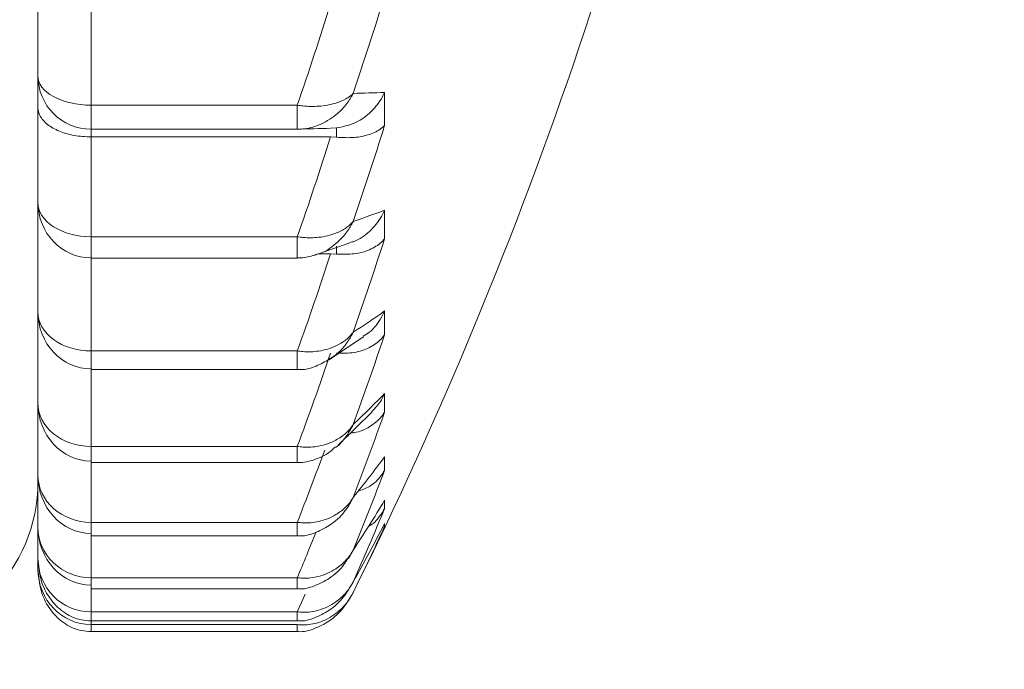
# Model space of a CAD drawing. Units: inches. Extents: x 3.21 to 10.51, y 0.23 to 6.7.
# Drawn here: x 4.28 to 4.38, y 3.93 to 3.99 of the extents above; entities that cross this region are included whole.
import ezdxf

# ---------------------------------------------------------------- set-up
doc = ezdxf.new("R2010")
doc.units = ezdxf.units.IN
doc.header["$MEASUREMENT"] = 0
doc.styles.add('SLDTEXTSTYLE3', font='TXT', dxfattribs={"width": 0.75})
doc.dimstyles.new('SLDDIMSTYLE0', dxfattribs={"dimtxt": 0.1377952755905512, "dimasz": 0.156, "dimexe": 0, "dimexo": 0.0625, "dimgap": 0.0344488188976378, "dimtad": 0, "dimtih": 1, "dimtoh": 1, "dimdec": 6, "dimlfac": 2, "dimrnd": 1e-09, "dimzin": 12, "dimdsep": 46, "dimlunit": 5, "dimtxsty": 'SLDTEXTSTYLE3', "dimsah": 1, "dimcen": 0.09, "dimadec": 0, "dimazin": 3, "dimtfac": 1, "dimtofl": 0, "dimtmove": 0, "dimatfit": 3, "dimfxl": 0, "dimfrac": 2, "dimtolj": 1, "dimtzin": 12, "dimarcsym": 0})

# ---------------------------------------------------------------- blocks, each defined once
blk = doc.blocks.new('_D')
at = {"color": 7, "linetype": 'Continuous', "lineweight": 0}
for p, q in [((4.128579673023851, 4.366455869755738), (4.918004256482341, 4.366455869755738)), ((4.793004256482341, 4.366455869755738), (4.793004256482341, 3.344055660122448)), ((4.793004256482341, 2.102905450841156), (4.793004256482341, 3.125305660474444)), ((4.575236705457235, 2.102905450841156), (4.918004256482341, 2.102905450841156))]:
    blk.add_line(p, q, dxfattribs=at)
for points in [[(4.793004256482341, 4.366455869755738), (4.767004256482341, 4.210455869755738), (4.819004256482341, 4.210455869755738)], [(4.793004256482341, 2.102905450841156), (4.819004256482341, 2.258905450841156), (4.767004256482341, 2.258905450841156)]]:
    blk.add_solid(points, dxfattribs=at)
at = {"color": 7, "linetype": 'Continuous', "lineweight": 0, "insert": (4.546216735726174, 3.302933098056291), "char_height": 0.1377952755905512, "attachment_point": 1, "style": 'SLDTEXTSTYLE3'}
blk.add_mtext('4 1/2"', dxfattribs=at)
blk = doc.blocks.new('_D_1')
at = {"color": 7, "linetype": 'Continuous', "lineweight": 0}
for p, q in [((3.205306588711756, 3.362705869755738), (3.205306588711755, 4.687529712268297)), ((4.357736705457237, 4.166455869755738), (4.357736705457237, 4.687529712268298)), ((3.205306588711755, 4.562529712268298), (3.534734126328328, 4.562529712268298)), ((4.357736705457237, 4.562529712268298), (4.028309167840663, 4.562529712268298))]:
    blk.add_line(p, q, dxfattribs=at)
for points in [[(3.205306588711755, 4.562529712268298), (3.361306588711755, 4.536529712268298), (3.361306588711755, 4.588529712268298)], [(4.357736705457237, 4.562529712268298), (4.201736705457237, 4.588529712268298), (4.201736705457237, 4.536529712268298)]]:
    blk.add_solid(points, dxfattribs=at)
at = {"color": 7, "linetype": 'Continuous', "lineweight": 0, "insert": (3.534734126328328, 4.63078215002614), "char_height": 0.1377952755905512, "attachment_point": 1, "style": 'SLDTEXTSTYLE3'}
blk.add_mtext('2 1/4"', dxfattribs=at)

msp = doc.modelspace()

# ---------------------------------------------------------------- linework, layer by layer
at = {"color": 7, "linetype": 'Continuous', "lineweight": 15}
for p, q in [((4.285236705457236, 3.98215600657664), (4.285236705457236, 3.991232273177741)), ((4.290236705457236, 3.988941662153923), (4.290236705457236, 3.979396496396383)), ((4.285236705457236, 3.979186894485308), (4.285236705457236, 3.982235577267001)), ((4.317856402420047, 3.98058663808145), (4.317856402420047, 3.977500501257526)), ((4.285236705457236, 3.970251700757692), (4.285236705457236, 3.979186894485308)), ((4.290236705457236, 3.979396496396383), (4.309638330189242, 3.979396496396383)), ((4.290236705457236, 3.979396496396383), (4.290236705457236, 3.977136205970023)), ((4.309638330189242, 3.977136205970023), (4.309638330189242, 3.979396496396383)), ((4.290236705457236, 3.977219887450782), (4.290236705457236, 3.976406826958636)), ((4.309638330189242, 3.977136205970023), (4.290236705457236, 3.977136205970023)), ((4.313340398639054, 3.977249842596926), (4.312776190744914, 3.977219887450782)), ((4.313340398639054, 3.97637714627708), (4.313340398639054, 3.977249842596926)), ((4.312776190744914, 3.976406826958636), (4.290236705457236, 3.976406826958636)), ((4.290236705457236, 3.976406826958636), (4.290236705457236, 3.967010022198021)), ((4.312776190744914, 3.976406826958636), (4.313340398639054, 3.97637714627708)), ((4.285236705457236, 3.968645463411319), (4.285236705457236, 3.970251700757692)), ((4.317856402420047, 3.969500431566327), (4.317856402420047, 3.966829565334102)), ((4.285236705457236, 3.959949238409474), (4.285236705457236, 3.968645463411319)), ((4.290236705457236, 3.967010022198021), (4.309638330189242, 3.967010022198021)), ((4.311186142363177, 3.965237910458472), (4.314589336433701, 3.966425296510832)), ((4.313340398639054, 3.965380740864832), (4.313340398639054, 3.966136007162033)), ((4.290236705457236, 3.965008442034064), (4.309638330189242, 3.965008442034064)), ((4.312776190744914, 3.965406398383379), (4.311669049422646, 3.965406398383379)), ((4.312776190744914, 3.965406398383379), (4.313340398639054, 3.965380740864832)), ((4.317856402420047, 3.960024299584411), (4.317856402420047, 3.957797966513239)), ((4.285236705457236, 3.951361495465406), (4.285236705457236, 3.959723474080553)), ((4.312615198852279, 3.95543136102031), (4.315864678307904, 3.95759904339419)), ((4.290236705457236, 3.956260907979055), (4.309638330189242, 3.956260907979055)), ((4.290236705457236, 3.954512672477816), (4.309638330189242, 3.954512672477816)), ((4.317856402420047, 3.952262064620703), (4.317856402420047, 3.950504656881601)), ((4.285236705457236, 3.944582561034281), (4.285236705457236, 3.951361495465406)), ((4.31347917899692, 3.947400795364019), (4.316690542059314, 3.950541284143362)), ((4.290236705457236, 3.947266923284265), (4.309638330189242, 3.947266923284265)), ((4.317856402420047, 3.946298771345816), (4.317856402420047, 3.945029543465737)), ((4.290236705457236, 3.945763795956578), (4.309638330189242, 3.945763795956578)), ((4.285236705457236, 3.93968670654031), (4.285236705457236, 3.944582561034282)), ((4.317856402420047, 3.942199754848771), (4.317856402420047, 3.94143261275397)), ((4.285236705457236, 3.936727571989854), (4.285236705457236, 3.93968670654031)), ((4.290236705457236, 3.94012660809208), (4.309638330189242, 3.94012660809208)), ((4.317856402420047, 3.940009924812083), (4.317856402420047, 3.939753273471886)), ((4.290236705457236, 3.938857666992339), (4.309638330189242, 3.938857666992339)), ((4.285236705457236, 3.935737578280285), (4.285236705457236, 3.936727571989853)), ((4.290236705457236, 3.934918193189953), (4.309638330189242, 3.934918193189953)), ((4.290236705457236, 3.933869950579231), (4.309638330189242, 3.933869950579231)), ((4.290236705457236, 3.931698743061481), (4.309638330189242, 3.931698743061481)), ((4.290236705457236, 3.93085529318202), (4.309638330189242, 3.93085529318202)), ((4.290236705457236, 3.930503530675986), (4.309638330189242, 3.930503530675986)), ((4.290236705457236, 3.929846724018011), (4.309638330189242, 3.929846724018011))]:
    msp.add_line(p, q, dxfattribs=at)
at = {"color": 8, "linetype": 'Continuous', "lineweight": 15}
for p, q in [((4.290236705457236, 3.967010022198021), (4.290236705457236, 3.965008442034064)), ((4.309638330189242, 3.965008442034064), (4.309638330189242, 3.967010022198021)), ((4.290236705457236, 3.965008442034063), (4.290236705457236, 3.956260907979055)), ((4.290236705457236, 3.956260907979055), (4.290236705457236, 3.954512672477816)), ((4.309638330189242, 3.954512676375833), (4.309638330189242, 3.956260907979055)), ((4.290236705457236, 3.954512672477816), (4.290236705457236, 3.947266923284265)), ((4.290236705457236, 3.947266923284265), (4.290236705457236, 3.945763795956578)), ((4.309638330189242, 3.945763799804319), (4.309638330189242, 3.947266923284265)), ((4.290236705457236, 3.945763795956579), (4.290236705457236, 3.94012660809208)), ((4.290236705457236, 3.94012660809208), (4.290236705457236, 3.938857666992339)), ((4.309638330189242, 3.938857666995458), (4.309638330189242, 3.94012660809208)), ((4.290236705457236, 3.938857666992339), (4.290236705457236, 3.934918193189953)), ((4.290236705457236, 3.934918193189953), (4.290236705457236, 3.933869950579231)), ((4.309638330189242, 3.933869951012419), (4.309638330189242, 3.934918193189953)), ((4.290236705457236, 3.933869950579231), (4.290236705457236, 3.931698743061481)), ((4.290236705457236, 3.931698743061481), (4.290236705457236, 3.93085529338203)), ((4.309638330189242, 3.930855293413653), (4.309638330189242, 3.931698743061481)), ((4.290236705457236, 3.93085529318202), (4.290236705457236, 3.930503530675986)), ((4.290236705457236, 3.930503530675986), (4.290236705457236, 3.929846724018011)), ((4.309638330189242, 3.930503530675986), (4.309638330189242, 3.929846724018011))]:
    msp.add_line(p, q, dxfattribs=at)
at = {"color": 8, "linetype": 'Continuous', "lineweight": 15, "flags": 128}
msp.add_lwpolyline([(4.309638330189242, 3.931698743061481), (4.310044307426299, 3.932593083503204), (4.310390523476856, 3.933363478694376)], dxfattribs=at)
at = {"color": 7, "linetype": 'Continuous', "lineweight": 15}
for centre, radius, start, end in [((3.945746885381479, 4.116455869755738), 0.4119898200757576, 333.6382960964294, 349.0909670481972), ((3.948833636959501, 4.103631091109236), 0.3862117214302379, 341.4095202441061, 342.8417217105071), ((3.94877953679449, 4.103312914728829), 0.3815420651810992, 341.0478822876721, 342.5567792854631), ((4.281734184862188, 5.254832847453183), 1.274758101248832, 271.4905538956552, 271.6237807665926), ((4.275845480845696, 5.303162391711277), 1.326456709409792, 271.4598268700196, 271.5954137518088), ((3.95910258225995, 4.090016561442991), 0.3759842646695775, 341.1365316585814, 342.5869958083511), ((3.958868502735756, 4.089364363834801), 0.3714970481297509, 340.770379911044, 342.298356418761), ((4.277453778780363, 4.079347386498828), 0.1170415546073821, 288.6558427407679, 290.193941866055), ((3.976130507302377, 4.07695129956642), 0.3590311737778578, 340.6560611203914, 342.1383783464322), ((3.975597986699927, 4.07598276555402), 0.3548468321116303, 340.2820471244888, 341.8432840158096), ((4.266018877538937, 4.033710990907521), 0.09009360390142523, 302.8530122492421, 305.1258337845213), ((3.999173210048017, 4.064600625916611), 0.3361038309154797, 339.9431923174445, 341.4720722483597), ((3.998236829966638, 4.063337806436587), 0.3323301735573342, 339.5577105139845, 341.1675257627178), ((4.247929241182281, 4.020043174380588), 0.09738627582495499, 313.4415007769935, 315.8928275605095), ((4.02722361381845, 4.053135328794505), 0.3082214668507615, 338.9586593653331, 340.5504303043915), ((4.223975473625209, 4.015911001600348), 0.1168738268064821, 321.0700636954577, 323.4432535906635), ((4.059055781365265, 4.042735423439939), 0.2766300786969384, 337.643710453414, 339.3168030496753), ((4.270236705457236, 3.943955869755738), 0.01500000000000101, 270.0000000000008, 0), ((4.195204469453361, 4.016496426022083), 0.1433997629283249, 326.5796202840224, 328.7945248709852), ((4.093278494223084, 4.033598268306388), 0.242754495145879, 335.9117223398708, 337.6869975425934), ((4.162873659608818, 4.020105964103194), 0.17445637299742, 330.6206849535833, 332.6697997596924), ((4.128396055620797, 4.025955159097601), 0.2081489565064427, 333.634593831099, 335.5351093398651)]:
    msp.add_arc(centre, radius, start, end, dxfattribs=at)
at = {"color": 8, "linetype": 'Continuous', "lineweight": 15}
for centre, radius, start, end in [((4.025670247200437, 4.051653119822418), 0.3050836524218791, 338.55792329796, 339.9249812111819), ((4.056478005781181, 4.041212371031901), 0.2745698492141668, 337.223973759652, 338.1857184154471)]:
    msp.add_arc(centre, radius, start, end, dxfattribs=at)
at = {"color": 7, "linetype": 'Continuous', "lineweight": 15}
for centre, major_axis, ratio, start_param, end_param in [((4.290236705457236, 3.98215600657664), (0.004999999999999893, 0), 0.5519020360513001, 3.141592653589793, 4.712388980384698), ((4.290236705457236, 3.98215600657664), (0, 0.005019800606616442), 0.9960554993777142, 1.570796326794897, 3.141592653589793), ((4.290236705457236, 3.970251700757692), (0.004999999999999893, 0), 0.6483357119341586, 3.141592653589793, 4.712388980384699), ((4.290236705457236, 3.970251700757692), (0, 0.005227188362818769), 0.9565371769582905, 1.570796326794897, 3.141592653589793), ((4.290236705457236, 3.959949238409474), (0.004999999999999893, 0), 0.7376660860840702, 3.141592653589793, 4.7123889803847), ((4.290236705457236, 3.959949238409474), (0, 0.005377305949459288), 0.9298336466242293, 1.570796326794897, 3.141592653589793), ((4.290236705457236, 3.951361495465406), (0.004999999999999893, 0), 0.8189144362281194, 3.141592653589793, 4.712388980384701), ((4.290236705457236, 3.951361495465406), (0, 0.005468508646842452), 0.9143260663740419, 1.570796326794897, 3.141592653589793), ((4.290236705457236, 3.944582561034282), (0.004999999999999893, 0), 0.8911905884400019, 3.141592653590008, 4.712388980384702), ((4.290236705457236, 3.944582561034282), (0, 0.005499797219133296), 0.9091244278253291, 1.570796326795058, 3.141592653589793), ((4.290236705457236, 3.93968670654031), (0.004999999999999893, 0), 0.9537026700715526, 3.141592653589793, 4.712388980384703), ((4.290236705457236, 3.93968670654031), (0, 0.005470828862184529), 0.9139382945353858, 1.570796326794897, 3.141592653589793), ((4.290236705457236, 3.936727571989854), (0, 0.005028828928372864), 0.9942672680292789, 1.570796326794897, 3.141592653589793), ((4.290236705457236, 3.935737578280285), (0, 0.00523404760429802), 0.9552836309501781, 1.570796326794897, 3.141592653589793)]:
    msp.add_ellipse(centre, major_axis=major_axis, ratio=ratio, start_param=start_param, end_param=end_param, dxfattribs=at)
for points, knots in [([(4.309638330189242, 3.979396496396383), (4.309810188322123, 3.979372019796827), (4.310485613927943, 3.979275823464385), (4.311786531532418, 3.979260912143169), (4.313177296820099, 3.979516378172126), (4.314073020602219, 3.97989982734346), (4.314507928258441, 3.980178661916315), (4.314697273702815, 3.98032685817142), (4.31479045399055, 3.98040819773854), (4.314837246108539, 3.980451586226641), (4.314858270882847, 3.9804717048099), (4.314874509633458, 3.980487413976554), (4.314884392620428, 3.980497200509889), (4.314893369561288, 3.980506089839729)], [0, 0, 0, 0, 0.07823634551263242, 0.3074793737077275, 0.5939276216532536, 0.7973956306482327, 0.8923649916332123, 0.9420090806476253, 0.9686350582638499, 0.9830170529535404, 0.9894880982926239, 0.9904518016426994, 0.9999999999999999, 0.9999999999999999, 0.9999999999999999, 0.9999999999999999]), ([(4.309638330189242, 3.977136205970023), (4.309810188322123, 3.977141418517002), (4.310485613927943, 3.97716190452859), (4.311786531532419, 3.977496316271422), (4.313177296820098, 3.978322095613003), (4.31407302060222, 3.979231762260057), (4.314507928258439, 3.979833646505187), (4.314697273702817, 3.980142072381962), (4.314790453990549, 3.980308416040312), (4.314837246108541, 3.98039635189092), (4.314858270882848, 3.980436942917556), (4.314874509633458, 3.980468588970184), (4.314884392620428, 3.980488240190932), (4.314893369561288, 3.980506089839729)], [0, 0, 0, 0, 0.07823634551263656, 0.3074793737077379, 0.5939276216532636, 0.7973956306482219, 0.8923649916332878, 0.9420090806476097, 0.9686350582638732, 0.9830170529538095, 0.989488098293633, 0.9904518016429325, 1, 1, 1, 1]), ([(4.313340398639054, 3.977249842596926), (4.313903149682443, 3.977367105192598), (4.315027522300851, 3.97760139503228), (4.316503386664008, 3.97860683055242), (4.317378659965192, 3.979659408323091), (4.317756015646582, 3.980367559916189), (4.317846152492739, 3.980564269245111), (4.317856402420209, 3.98058663808139)], [0, 0, 0, 0, 0.2907738924044059, 0.5809641876421198, 0.8862578249440313, 0.9870657883604819, 0.9999999999999999, 0.9999999999999999, 0.9999999999999999, 0.9999999999999999]), ([(4.285236705457236, 3.979186894485308), (4.28523682261512, 3.979173249390603), (4.285239054569367, 3.97891329909178), (4.285389583378504, 3.978349427161873), (4.286050500619983, 3.977573060919101), (4.287186789246793, 3.976925538509624), (4.288624677628839, 3.976490991178013), (4.289699201521557, 3.976434890121294), (4.290236705457236, 3.976406826958636)], [0, 0, 0, 0, 0.00966206291056212, 0.1840702607850213, 0.3991479205016322, 0.602695088562545, 0.8012580687977056, 1, 1, 1, 1]), ([(4.313340398639054, 3.97637714627708), (4.313903149682443, 3.976348067816382), (4.31502752230085, 3.976289969256853), (4.31650338666401, 3.976607692775683), (4.317378659965186, 3.977055420057687), (4.317756015646586, 3.977393179544755), (4.317846152492739, 3.977489543242464), (4.317856402420209, 3.977500501257466)], [0, 0, 0, 0, 0.2907738924043981, 0.5809641876420953, 0.8862578249440005, 0.9870657883604556, 1, 1, 1, 1]), ([(4.314577573977527, 3.96646862117506), (4.314716199524609, 3.96650167321407), (4.31540883874942, 3.966666816935125), (4.316495639678644, 3.967501846818931), (4.317379339445615, 3.96854940773571), (4.317756007456194, 3.969275975310484), (4.317846151656465, 3.969477513603478), (4.317856402420209, 3.969500431566264)], [0, 0, 0, 0, 0.0928729176506717, 0.4640373079993415, 0.8545194455004244, 0.9834566529046121, 1, 1, 1, 1]), ([(4.309638330189242, 3.967010022198021), (4.309810188322123, 3.966986496453929), (4.310485613927943, 3.96689403711151), (4.311786531532419, 3.966914519388069), (4.313177296820099, 3.96725257220564), (4.314073020602219, 3.967725317899665), (4.31450792825844, 3.96806282218711), (4.314697273702817, 3.968240995332551), (4.31479045399055, 3.968338479108269), (4.31483724610854, 3.968390395657441), (4.314858270882847, 3.968414449287305), (4.31487450963346, 3.968433225944739), (4.314884392620429, 3.968444916774328), (4.314893369561288, 3.968455535819575)], [0, 0, 0, 0, 0.0782363455126261, 0.30747937370774, 0.5939276216532247, 0.7973956306482297, 0.892364991633234, 0.9420090806476672, 0.9686350582638718, 0.9830170529535909, 0.9894880982922901, 0.9904518016426271, 1, 1, 1, 1]), ([(4.313340398639054, 3.965380740864832), (4.313903149682443, 3.965364998884178), (4.31502752230085, 3.965333546517782), (4.316503386664012, 3.965749914816906), (4.317378659965181, 3.966297724048842), (4.31775601564659, 3.966701804535925), (4.317846152492739, 3.966816520399261), (4.317856402420209, 3.966829565334038)], [0, 0, 0, 0, 0.2907738924043919, 0.5809641876420956, 0.8862578249439946, 0.9870657883604528, 0.9999999999999999, 0.9999999999999999, 0.9999999999999999, 0.9999999999999999]), ([(4.309638330189242, 3.965024512394872), (4.309810624306201, 3.965025561354892), (4.310405981912108, 3.965029186007531), (4.310984227216314, 3.965209969928556), (4.311395130635431, 3.965338435703772)], [0, 0, 0, 0, 0.2893960121615307, 0.9999999999999999, 0.9999999999999999, 0.9999999999999999, 0.9999999999999999]), ([(4.315834960006784, 3.957644555211779), (4.316035755873188, 3.957764620635817), (4.316752869129476, 3.958193416849317), (4.317374593270039, 3.959070601182451), (4.317756064666098, 3.959796795452401), (4.317846157497844, 3.960001070420107), (4.317856402420209, 3.960024299584343)], [0, 0, 0, 0, 0.2207819765471083, 0.788490744188129, 0.9759481874067374, 1, 1, 1, 1]), ([(4.309638330189242, 3.956260907979055), (4.309810188322123, 3.956238590843402), (4.310485613927943, 3.956150881494909), (4.311786531532419, 3.956206532961138), (4.313177296820097, 3.956623468789908), (4.314073020602221, 3.957180331505877), (4.314507928258439, 3.957572807740305), (4.314697273702818, 3.957779005673819), (4.314790453990548, 3.957891565605485), (4.314837246108541, 3.957951441407145), (4.314858270882846, 3.957979166547019), (4.314874509633461, 3.958000804974242), (4.314884392620431, 3.958014272012911), (4.314893369561289, 3.958026504429088)], [0, 0, 0, 0, 0.07823634551259043, 0.3074793737077076, 0.5939276216532072, 0.7973956306482245, 0.8923649916332562, 0.9420090806476402, 0.9686350582638686, 0.9830170529537455, 0.9894880982926353, 0.9904518016427151, 1, 1, 1, 1]), ([(4.313340398639054, 3.956039546179215), (4.313903149682443, 3.956037313151042), (4.315027522300851, 3.956032851576492), (4.316503386664008, 3.956543302837659), (4.317378659965192, 3.957185192107049), (4.317756015646582, 3.957651166403642), (4.317846152492739, 3.957782977581651), (4.317856402420209, 3.95779796651317)], [0, 0, 0, 0, 0.2907738924044022, 0.5809641876421133, 0.8862578249440134, 0.9870657883604459, 1, 1, 1, 1]), ([(4.309634091737781, 3.954529285142891), (4.309673597278083, 3.954523810594071), (4.310210387712822, 3.954449423927837), (4.311254715524902, 3.954710105067393), (4.31210711339279, 3.955168332177475), (4.312525007028484, 3.955392981018374)], [0, 0, 0, 0, 0.03891923371293308, 0.5288238617809328, 1, 1, 1, 1]), ([(4.31666080697857, 3.950565669059181), (4.31698519790834, 3.950913175039164), (4.31744552393535, 3.951406302412487), (4.317755893153657, 3.95203430133935), (4.317846139985677, 3.952238808996117), (4.317856402420209, 3.952262064620632)], [0, 0, 0, 0, 0.6789727330848306, 0.9634943273214932, 1, 1, 1, 1]), ([(4.314661845215622, 3.948557360323315), (4.31477191934628, 3.948563602317878), (4.315435097598394, 3.948601209292552), (4.316494713493806, 3.949109180912953), (4.317379420680362, 3.949815868994412), (4.317756006477007, 3.950340447458591), (4.317846151556484, 3.950487890383171), (4.317856402420209, 3.950504656881529)], [0, 0, 0, 0, 0.07529718164776483, 0.4536529429359309, 0.8517007358959837, 0.9831361228412652, 1, 1, 1, 1]), ([(4.309638330189242, 3.947266923284265), (4.309810188322123, 3.947246059268261), (4.310485613927943, 3.947164060875668), (4.311786531532419, 3.947254271802457), (4.313177296820098, 3.94774552260624), (4.314073020602221, 3.948380401239702), (4.314507928258438, 3.948823549369362), (4.314697273702818, 3.949055512943234), (4.314790453990545, 3.949181915800683), (4.314837246108545, 3.949249094843027), (4.314858270882844, 3.949280187730467), (4.314874509633464, 3.949304450852344), (4.314884392620431, 3.949319546552399), (4.314893369561288, 3.949333258318595)], [0, 0, 0, 0, 0.07823634551265622, 0.3074793737077742, 0.5939276216532713, 0.7973956306482398, 0.8923649916332591, 0.9420090806476165, 0.9686350582638824, 0.9830170529536197, 0.9894880982934571, 0.9904518016427751, 1, 1, 1, 1]), ([(4.30963647032102, 3.945781456148949), (4.309676273270145, 3.945775612403934), (4.310208370964459, 3.945697491477786), (4.311285225054824, 3.946016004362203), (4.312488548809187, 3.946512566565676), (4.313045652741898, 3.947063448868752), (4.313220612937742, 3.947236455142759)], [0, 0, 0, 0, 0.03020311689141134, 0.4037642740605681, 0.812750344676094, 1, 1, 1, 1]), ([(4.315330242199849, 3.943035406821874), (4.315708848693103, 3.94317588533755), (4.316610307995339, 3.943510363659968), (4.317376690345014, 3.944279564620766), (4.317756039388179, 3.94484963613771), (4.317846154916859, 3.945011174142728), (4.317856402420209, 3.945029543465662)], [0, 0, 0, 0, 0.3453629814651512, 0.8223067428501515, 0.9797935797010633, 0.9999999999999999, 0.9999999999999999, 0.9999999999999999, 0.9999999999999999]), ([(4.309638330189242, 3.94012660809208), (4.309810188322123, 3.940107425786249), (4.310485613927943, 3.940032036741108), (4.311786531532419, 3.94015581875866), (4.313177296820099, 3.940716002290858), (4.314073020602219, 3.94142194097863), (4.314507928258441, 3.941910905779904), (4.314697273702815, 3.942166093552645), (4.314790453990552, 3.942304954439773), (4.314837246108536, 3.942378700695074), (4.31485827088285, 3.942412820669982), (4.314874509633454, 3.942439442654585), (4.314884392620426, 3.942456001624406), (4.314893369561289, 3.942471042511662)], [0, 0, 0, 0, 0.07823634551263367, 0.3074793737077748, 0.5939276216532712, 0.7973956306482528, 0.8923649916332509, 0.942009080647672, 0.9686350582639083, 0.9830170529539538, 0.9894880982923617, 0.9904518016428925, 1, 1, 1, 1]), ([(4.309639190894551, 3.938876042941097), (4.309678912981536, 3.938869991793347), (4.310206506208969, 3.938789619768272), (4.311289777130689, 3.93909630393643), (4.312763563312963, 3.939831787706121), (4.313718340307322, 3.940621248152209), (4.314076267147514, 3.941167921841947), (4.314088718246438, 3.941186938823704)], [0, 0, 0, 0, 0.023142701653291, 0.3073839665430521, 0.6174499373945881, 0.9866923400597305, 1, 1, 1, 1]), ([(4.31629061366496, 3.939724158795103), (4.316334281558366, 3.939744721591603), (4.316884125803171, 3.940003638027256), (4.317371339229584, 3.940631149966554), (4.317756103889967, 3.941238960661887), (4.317846161502772, 3.941412840030596), (4.317856402420209, 3.941432612753894)], [0, 0, 0, 0, 0.05913624457422748, 0.7446139761389646, 0.9709587329345655, 1, 1, 1, 1]), ([(4.309638330189242, 3.934918193189953), (4.309810188322123, 3.93490090275965), (4.310485613927943, 3.934832949040116), (4.311786531532419, 3.934988945966747), (4.313177296820098, 3.935611924739346), (4.31407302060222, 3.936381189069456), (4.314507928258439, 3.936910613341631), (4.314697273702817, 3.937186229422641), (4.314790453990549, 3.937336026950449), (4.314837246108541, 3.937415532439393), (4.314858270882846, 3.937452305676083), (4.314874509633461, 3.937480994847494), (4.314884392620429, 3.937498835663503), (4.314893369561288, 3.937515040880681)], [0, 0, 0, 0, 0.07823634551264995, 0.3074793737077435, 0.593927621653245, 0.7973956306482313, 0.8923649916332309, 0.9420090806476235, 0.9686350582639471, 0.9830170529537331, 0.9894880982934968, 0.9904518016426529, 1, 1, 1, 1]), ([(4.285236705457236, 3.936727571989854), (4.285293941828503, 3.936043260890485), (4.285410988194432, 3.934643868763199), (4.286348403276072, 3.932813060061648), (4.287721200448356, 3.931515574815447), (4.289091401857388, 3.930926305864857), (4.289937589416283, 3.930873839384573), (4.290236705457236, 3.93085529318202)], [0, 0, 0, 0, 0.2403044758439732, 0.4914142002932362, 0.7028952107710282, 0.8949774108964443, 0.9999999999999999, 0.9999999999999999, 0.9999999999999999, 0.9999999999999999]), ([(4.309634803008511, 3.933889763711508), (4.309676595481212, 3.933883196786002), (4.310203229773381, 3.933800445803765), (4.311279081085445, 3.934111281999837), (4.312751942399566, 3.934840448387198), (4.31383071605732, 3.935795162384151), (4.314281336619168, 3.936532219566034), (4.314402718965791, 3.936730758509676)], [0, 0, 0, 0, 0.02183864920808319, 0.2751926561011149, 0.5507660216811334, 0.8789911533387322, 1, 1, 1, 1]), ([(4.285236705457236, 3.935737578280285), (4.285293732041057, 3.935052139625047), (4.285410499144309, 3.933648641802343), (4.286346372774924, 3.931812384311379), (4.287718222709278, 3.930510775095452), (4.289088705433859, 3.929918431690032), (4.289935996643417, 3.929865507231039), (4.290236705457236, 3.929846724018011)], [0, 0, 0, 0, 0.2399788002174166, 0.491378361910145, 0.7027361575070389, 0.894499250718981, 1, 1, 1, 1]), ([(4.30963420761528, 3.930875695155445), (4.309676567156374, 3.930868923512002), (4.310201962205927, 3.930784933273903), (4.311272203340754, 3.931098587399936), (4.312746706223395, 3.931821967593398), (4.314025009424901, 3.933016379509266), (4.314616609410025, 3.934035844646714), (4.31489093404488, 3.934508570151463)], [0, 0, 0, 0, 0.01912531178942445, 0.237215604229581, 0.4739930864197196, 0.7560908415697295, 1, 1, 1, 1]), ([(4.309638330189242, 3.931698743061481), (4.309810188322123, 3.931683533944282), (4.310485613927943, 3.931623760065523), (4.311786531532419, 3.931810262766261), (4.313177296820098, 3.932489211293464), (4.314073020602219, 3.933313373044928), (4.314507928258439, 3.933877456304896), (4.314697273702816, 3.934170480986701), (4.31479045399055, 3.934329573942151), (4.31483724610854, 3.934413967585926), (4.314858270882848, 3.934452991189171), (4.314874509633458, 3.934483433222761), (4.314884392620428, 3.934502360417266), (4.314893369561288, 3.934519552416631)], [0, 0, 0, 0, 0.07823634551263912, 0.3074793737077399, 0.5939276216532657, 0.7973956306482559, 0.8923649916332085, 0.9420090806476181, 0.968635058263728, 0.9830170529538492, 0.9894880982931673, 0.9904518016428937, 1, 1, 1, 1]), ([(4.309637538280622, 3.929866801460317), (4.309678911455497, 3.929860163075626), (4.31020271823431, 3.929776117533754), (4.311270482638498, 3.930090436701221), (4.312742573448547, 3.93081361487845), (4.314023736831757, 3.932012508153836), (4.314616729089667, 3.933038673568121), (4.314893369561423, 3.933517396317905)], [0, 0, 0, 0, 0.0186671992367515, 0.2363368422020364, 0.4725070367305936, 0.753916007738373, 1, 1, 1, 1]), ([(4.309638330189242, 3.930503530675986), (4.309810188322123, 3.930490569506159), (4.310485613927943, 3.930439630363302), (4.311786531532419, 3.93065459547553), (4.313177296820098, 3.931382075055192), (4.31407302060222, 3.932252104539395), (4.314507928258439, 3.93284466657292), (4.314697273702817, 3.933151889415788), (4.314790453990549, 3.933318534743162), (4.31483724610854, 3.933406891907352), (4.314858270882847, 3.933447738326379), (4.314874509633458, 3.933479599692873), (4.314884392620428, 3.933499405895565), (4.314893369561288, 3.933517396317971)], [0, 0, 0, 0, 0.07823634551263284, 0.3074793737077251, 0.5939276216532491, 0.7973956306482417, 0.8923649916332189, 0.9420090806476459, 0.968635058263877, 0.983017052953889, 0.9894880982932537, 0.9904518016426652, 1, 1, 1, 1])]:
    msp.add_open_spline(points, degree=3, knots=knots, dxfattribs=at)
at = {"color": 8, "linetype": 'Continuous', "lineweight": 15}
for points, knots in [([(4.311395130635431, 3.965338435703773), (4.311475508583688, 3.965356258161157), (4.312175884168818, 3.965511554660881), (4.313171843684729, 3.966227017586536), (4.314073568364366, 3.967136104012399), (4.314507879593292, 3.967759959940926), (4.314697278478458, 3.968078653099873), (4.314790453506642, 3.968250829832749), (4.314837246149909, 3.968341875910848), (4.31485827088209, 3.968383913357133), (4.314874509634256, 3.968416689466918), (4.314884392620807, 3.968437045748267), (4.314893369561288, 3.968455535819575)], [0, 0, 0, 0, 0.05089494234788287, 0.4434745573930746, 0.7223290912160771, 0.8524853600848521, 0.9205229811710945, 0.9570140964693536, 0.9767247352302297, 0.9855933546294958, 0.9869141177774647, 1, 1, 1, 1]), ([(4.312497019869979, 3.955439897846353), (4.312763780298408, 3.955582556641699), (4.313431210060998, 3.955939486365008), (4.314069836813729, 3.956686293715826), (4.314508211117589, 3.957314540052843), (4.314697245945094, 3.957640971698904), (4.314790456803177, 3.957817000337672), (4.314837245868102, 3.957910168587525), (4.314858270887238, 3.957953191123434), (4.314874509628834, 3.957986738216437), (4.314884392618227, 3.95800757652319), (4.314893369561288, 3.958026504429088)], [0, 0, 0, 0, 0.2501508105930755, 0.6258727994569746, 0.8012422708872972, 0.8929145487649313, 0.9420818125269996, 0.9686394599693002, 0.9805888275244584, 0.9823683924826752, 1, 1, 1, 1]), ([(4.31325463503174, 3.947185119224163), (4.313259886977643, 3.947188238011365), (4.313652814523484, 3.947421571983924), (4.314064174970914, 3.947987472371226), (4.314508714135943, 3.948612659672975), (4.314697196582562, 3.94894330408917), (4.314790461804976, 3.949121251033842), (4.314837245440518, 3.949215521183297), (4.314858270895052, 3.949259057404929), (4.314874509620606, 3.949293007933655), (4.314884392614311, 3.949314099956567), (4.314893369561289, 3.949333258318595)], [0, 0, 0, 0, 0.006742274257195372, 0.504427373397889, 0.7367235268354037, 0.8581535417303265, 0.9232809903898422, 0.9584595154487913, 0.9742877670590906, 0.976644996578869, 1, 1, 1, 1]), ([(4.314081106493015, 3.941193405955335), (4.314121514908672, 3.941234527092191), (4.314309330095132, 3.941425654951588), (4.314505010006926, 3.941754178872089), (4.314697560078623, 3.942080500133452), (4.314790424972711, 3.942258899319724), (4.314837248589161, 3.942353190232052), (4.31485827083752, 3.942396767020224), (4.314874509681196, 3.942430748872889), (4.31488439264315, 3.94245186356169), (4.314893369561288, 3.942471042511662)], [0, 0, 0, 0, 0.1138647070611997, 0.5292343399370896, 0.7463638100573947, 0.8628184479813232, 0.9257213020424937, 0.9540238587773152, 0.958238829816756, 1, 1, 1, 1]), ([(4.314431547629445, 3.936711512936138), (4.314473785628101, 3.936770781804589), (4.314579305153371, 3.936918848073387), (4.31469678503735, 3.937129148548541), (4.314790503505956, 3.937304988859862), (4.31483724187567, 3.937398372980815), (4.314858270960187, 3.937441504437458), (4.314874509552011, 3.937475145613512), (4.314884392581661, 3.937496051547467), (4.314893369561288, 3.937515040880681)], [0, 0, 0, 0, 0.2353868279871275, 0.5880464779374064, 0.7771910091820775, 0.8793572350840617, 0.9253259824084523, 0.9321718988676173, 1, 1, 1, 1])]:
    msp.add_open_spline(points, degree=3, knots=knots, dxfattribs=at)

# ---------------------------------------------------------------- dimensions: what is measured, and where the dimension line sits
at = {"color": 7, "linetype": 'Continuous', "lineweight": 0}
for base, p1, p2, angle, picture, middle in [((4.357736705457237, 4.562529712268296), (3.205306588711756, 3.312705869755738), (4.357736705457237, 4.116455869755738), 4.41578835575114e-14, '_D_1', (3.781521647084495, 4.562529712268296)), ((4.793004256482342, 4.366455869755738), (4.525236705457235, 2.102905450841156), (4.078579673023851, 4.366455869755738), 90.0000000000002, '_D', (4.793004256482342, 3.234680660298447))]:
    dim = msp.add_linear_dim(base=base, p1=p1, p2=p2, angle=angle, dimstyle='SLDDIMSTYLE0', dxfattribs=at)
    dim.commit()
    dim.dimension.update_dxf_attribs({"geometry": picture, "text_midpoint": middle, "dimtype": 160})

doc.saveas('drawing.dxf')
